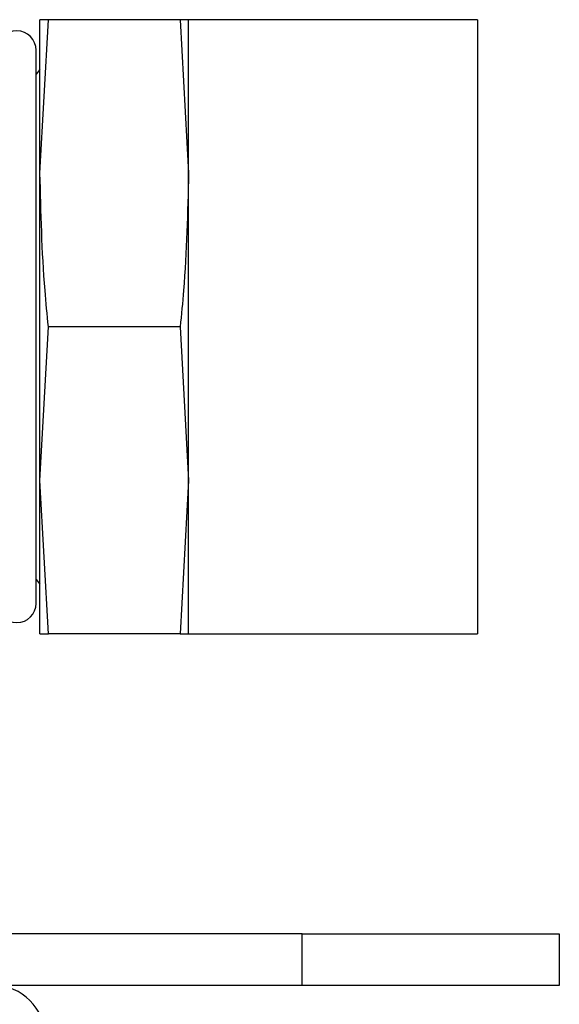
# Model space of a CAD drawing. Extents: x 2.5 to 25.4, y 2.4 to 19.8.
# Drawn here: x 23.3 to 23.5, y 11.8 to 12.1 of the extents above; entities that cross this region are included whole.
import ezdxf

# ---------------------------------------------------------------- set-up
doc = ezdxf.new("R2010")
doc.units = 0
doc.header["$MEASUREMENT"] = 0
doc.layers.get('0').update_dxf_attribs({"linetype": 'CONTINUOUS'})

msp = doc.modelspace()

# ---------------------------------------------------------------- linework, layer by layer
at = {"color": 7, "linetype": 'Continuous'}
for p, q in [((23.34967, 12.02004), (23.35223, 12.06704)), ((23.35223, 12.06704), (23.34967, 12.06704)), ((23.34967, 12.02004), (23.34967, 12.06704)), ((23.39261, 12.06704), (23.35223, 12.06704)), ((23.39261, 12.06704), (23.39517, 12.02004)), ((23.39517, 12.06704), (23.39261, 12.06704)), ((23.48367, 12.06704), (23.39517, 12.06704)), ((23.39517, 12.02004), (23.39517, 12.06704)), ((23.48367, 12.06704), (23.48367, 11.87904)), ((23.34849, 11.88839), (23.34849, 12.05769)), ((23.34967, 12.05178), (23.34849, 12.05037)), ((23.34967, 11.92604), (23.34967, 12.02004)), ((23.39517, 11.92604), (23.39517, 12.02004)), ((23.34967, 11.92604), (23.35223, 11.97304)), ((23.39261, 11.97304), (23.35223, 11.97304)), ((23.39261, 11.97304), (23.39517, 11.92604)), ((23.35223, 11.87904), (23.34967, 11.92604)), ((23.34967, 11.87904), (23.34967, 11.92604)), ((23.39517, 11.92604), (23.39261, 11.87904)), ((23.39517, 11.87904), (23.39517, 11.92604)), ((23.34849, 11.89571), (23.34967, 11.8943)), ((23.34967, 11.87904), (23.35223, 11.87904)), ((23.39261, 11.87904), (23.35223, 11.87904)), ((23.39261, 11.87904), (23.39517, 11.87904)), ((23.39517, 11.87904), (23.48367, 11.87904)), ((23.42998, 11.78721), (23.11199, 11.78721)), ((23.42998, 11.77146), (23.42998, 11.78721)), ((23.42998, 11.78721), (23.50872, 11.78721)), ((23.50872, 11.78721), (23.50872, 11.77146)), ((23.42998, 11.77146), (23.33545, 11.77146)), ((23.50872, 11.77146), (23.42998, 11.77146))]:
    msp.add_line(p, q, dxfattribs=at)
for centre, radius, start, end in [((23.34258, 12.05769), 0.00591, 0, 180), ((23.34258, 11.88839), 0.00591, 180, 0), ((23.33545, 11.75572), 0.01575, 0, 90)]:
    msp.add_arc(centre, radius, start, end, dxfattribs=at)
for points, knots in [([(23.35223, 11.97304), (23.35187, 11.97676), (23.35034, 11.99239), (23.34996, 12.00808), (23.34967, 12.02004)], [0, 0, 0, 0, 0.2377482, 1, 1, 1, 1]), ([(23.39517, 12.02004), (23.39488, 12.00808), (23.3945, 11.99239), (23.39297, 11.97676), (23.39261, 11.97304)], [0, 0, 0, 0, 0.762252, 1, 1, 1, 1])]:
    msp.add_open_spline(points, degree=3, knots=knots, dxfattribs=at)

doc.saveas('drawing.dxf')
